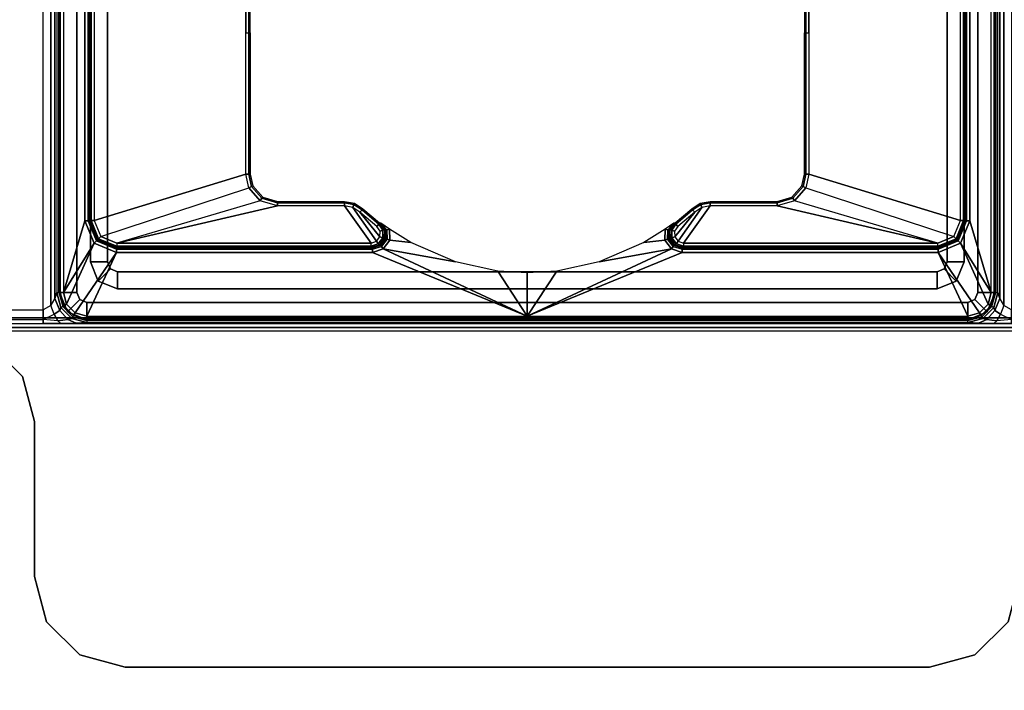
# Model space of a CAD drawing. Units: inches. Extents: x -15 to 147, y -6 to 126.
# Drawn here: x 14 to 18, y 119 to 122 of the extents above; entities that cross this region are included whole.
import ezdxf

# ---------------------------------------------------------------- set-up
doc = ezdxf.new("R2010")
doc.units = ezdxf.units.IN
doc.header["$MEASUREMENT"] = 0
for name, color, linetype in [('TABLE-LEGLOWER', 6, 'Continuous'), ('TABLE-LEGUPPER', 6, 'Continuous'), ('TABLE-TOP', 6, 'Continuous')]:
    doc.layers.add(name, color=color, linetype=linetype)

# ---------------------------------------------------------------- blocks, each defined once
blk = doc.blocks.new('UDV6GTS_3060L08E1_4T')
at = {"layer": 'TABLE-LEGLOWER'}
for points in [[(54.7683, -28.1807, 0.38), (54.7683, -1.0587, 0.38), (54.7849, -1.0587, 0.3369), (54.7849, -28.1807, 0.3369)], [(54.7683, -1.0587, 0.38), (54.8019, -12.5132, 1.3416), (54.8019, -16.7262, 1.3416), (54.7683, -28.1807, 0.38)], [(54.8019, -12.5132, 1.3416), (54.7992, -1.0895, 1.263), (54.7683, -1.0587, 0.38)], [(54.7849, -28.1807, 0.3369), (54.7849, -1.0587, 0.3369), (54.8273, -1.0587, 0.3189), (54.8273, -28.1807, 0.3189)], [(54.8273, -1.0587, 0.3189), (57.3058, -1.0587, 0.3189), (57.3058, -28.1807, 0.3189), (54.8273, -28.1807, 0.3189)], [(54.7992, -1.0895, 1.263), (54.8019, -12.5132, 1.3416), (54.8202, -12.5128, 1.3826), (54.8174, -1.0892, 1.304)], [(54.8174, -1.0892, 1.304), (54.8202, -12.5128, 1.3826), (54.8619, -12.5127, 1.3995), (54.8591, -1.089, 1.3209)], [(57.274, -1.089, 1.3209), (54.8591, -1.089, 1.3209), (54.8619, -12.5127, 1.3995), (57.2713, -12.5127, 1.3995)], [(54.8139, -12.577, 1.3845), (54.8202, -12.5128, 1.3826), (54.8019, -12.5132, 1.3416), (54.8021, -12.5897, 1.3481)], [(54.8019, -12.5132, 1.3416), (54.8019, -16.7262, 1.3416), (54.8021, -16.6497, 1.3481), (54.8021, -12.5897, 1.3481)], [(54.8202, -12.5128, 1.3826), (54.8428, -12.5608, 1.4074), (54.8139, -12.577, 1.3845), (54.8202, -12.5128, 1.3826)], [(54.8801, -12.5458, 1.4098), (54.8619, -12.5127, 1.3995), (54.8202, -12.5128, 1.3826), (54.8428, -12.5608, 1.4074)], [(54.8801, -12.5458, 1.4098), (54.9107, -12.5639, 1.4292), (54.8593, -12.5852, 1.4366), (54.8428, -12.5608, 1.4074)], [(54.8619, -12.5127, 1.3995), (57.2713, -12.5127, 1.3995), (57.253, -12.5458, 1.4098), (54.8801, -12.5458, 1.4098)], [(54.8801, -12.5458, 1.4098), (57.253, -12.5458, 1.4098), (57.2225, -12.5639, 1.4292), (54.9107, -12.5639, 1.4292)], [(54.8139, -12.577, 1.3845), (54.8193, -12.6198, 1.4178), (54.8032, -12.6567, 1.3787), (54.8021, -12.5897, 1.3481)], [(54.8021, -16.6497, 1.3481), (54.8021, -12.5897, 1.3481), (54.8032, -12.6567, 1.3787), (54.8032, -16.5827, 1.3787)], [(54.8428, -12.5608, 1.4074), (54.8593, -12.5852, 1.4366), (54.8193, -12.6198, 1.4178), (54.8139, -12.577, 1.3845)], [(54.8593, -12.5852, 1.4366), (54.8713, -12.5896, 1.4574), (54.8235, -12.6374, 1.4574), (54.8193, -12.6198, 1.4178)], [(54.8713, -12.5896, 1.4574), (54.8759, -12.5976, 1.7212), (54.8314, -12.642, 1.7212), (54.8235, -12.6374, 1.4574)], [(54.8759, -12.5976, 1.7212), (54.8314, -12.642, 1.7212), (54.8366, -12.645, 1.7346), (54.8789, -12.6028, 1.7346)], [(54.9366, -12.6591, 1.8189), (54.9366, -12.5843, 1.8189), (54.8531, -12.6189, 1.8189), (54.906, -12.6718, 1.8189)], [(54.9366, -12.5843, 1.8189), (54.9366, -12.5843, 25.8228), (54.8531, -12.6189, 25.8228), (54.8531, -12.6189, 1.8189)], [(54.9366, -12.6591, 25.8228), (54.9366, -12.5843, 25.8228), (54.8531, -12.6189, 25.8228), (54.906, -12.6718, 25.8228)], [(54.9107, -12.5639, 1.4292), (54.9367, -12.5721, 1.4574), (54.8713, -12.5896, 1.4574), (54.8593, -12.5852, 1.4366)], [(54.9367, -12.5721, 1.4574), (54.9367, -12.5813, 1.7212), (54.8759, -12.5976, 1.7212), (54.8713, -12.5896, 1.4574)], [(54.9367, -12.5813, 1.7212), (54.8759, -12.5976, 1.7212), (54.8789, -12.6028, 1.7346), (54.9367, -12.5873, 1.7346)], [(54.9367, -12.5873, 1.7346), (54.8789, -12.6028, 1.7346), (54.8858, -12.6146, 1.7402), (54.9367, -12.601, 1.7402)], [(54.9107, -12.5639, 1.4292), (57.2225, -12.5639, 1.4292), (57.1965, -12.5721, 1.4574), (54.9367, -12.5721, 1.4574)], [(57.1965, -12.6591, 25.8228), (57.1965, -12.5843, 25.8228), (54.9366, -12.5843, 25.8228), (54.9366, -12.6591, 25.8228)], [(57.1965, -12.6591, 1.8189), (57.1965, -12.5843, 1.8189), (54.9366, -12.5843, 1.8189), (54.9366, -12.6591, 1.8189)], [(57.1965, -12.5843, 1.8189), (54.9366, -12.5843, 1.8189), (54.9366, -12.5843, 25.8228), (57.1965, -12.5843, 25.8228)], [(57.1965, -12.5813, 1.7212), (57.1965, -12.5721, 1.4574), (54.9367, -12.5721, 1.4574), (54.9367, -12.5813, 1.7212)], [(54.9367, -12.5813, 1.7212), (57.1965, -12.5813, 1.7212), (57.1965, -12.5873, 1.7346), (54.9367, -12.5873, 1.7346)], [(54.9367, -12.5873, 1.7346), (57.1965, -12.5873, 1.7346), (57.1965, -12.601, 1.7402), (54.9367, -12.601, 1.7402)], [(54.8193, -12.6198, 1.4178), (54.8235, -12.6374, 1.4574), (54.8059, -12.7028, 1.4574), (54.8032, -12.6567, 1.3787)], [(54.8235, -12.6374, 1.4574), (54.8314, -12.642, 1.7212), (54.8152, -12.7028, 1.7212), (54.8059, -12.7028, 1.4574)], [(54.906, -12.6718, 1.8189), (54.8531, -12.6189, 1.8189), (54.8185, -12.7024, 1.8189), (54.8933, -12.7024, 1.8189)], [(54.8531, -12.6189, 1.8189), (54.8531, -12.6189, 25.8228), (54.8185, -12.7024, 25.8228), (54.8185, -12.7024, 1.8189)], [(54.906, -12.6718, 25.8228), (54.8531, -12.6189, 25.8228), (54.8185, -12.7024, 25.8228), (54.8933, -12.7024, 25.8228)], [(54.8789, -12.6028, 1.7346), (54.8366, -12.645, 1.7346), (54.8485, -12.6519, 1.7402), (54.8858, -12.6146, 1.7402)], [(54.8858, -12.6146, 1.7402), (54.8485, -12.6519, 1.7402), (55.1114, -12.8319, 1.7402), (55.1518, -12.7345, 1.7402)], [(54.9367, -12.601, 1.7402), (54.9367, -12.601, 1.7402), (54.8858, -12.6146, 1.7402), (55.1518, -12.7345, 1.7402)], [(55.2492, -12.6942, 1.7402), (55.2492, -12.6942, 1.7402), (54.9367, -12.601, 1.7402), (55.1518, -12.7345, 1.7402)], [(56.8839, -12.6942, 1.7402), (57.1965, -12.601, 1.7402), (54.9367, -12.601, 1.7402), (55.2492, -12.6942, 1.7402)], [(54.8032, -12.6567, 1.3787), (54.8032, -16.5827, 1.3787), (54.8059, -16.5366, 1.4574), (54.8059, -12.7028, 1.4574)], [(54.8314, -12.642, 1.7212), (54.8152, -12.7028, 1.7212), (54.8212, -12.7028, 1.7346), (54.8366, -12.645, 1.7346)], [(54.8366, -12.645, 1.7346), (54.8212, -12.7028, 1.7346), (54.8348, -12.7028, 1.7402), (54.8485, -12.6519, 1.7402)], [(54.8348, -12.7028, 1.7402), (54.8348, -12.7028, 1.7402), (55.1114, -12.8319, 1.7402), (54.8485, -12.6519, 1.7402)], [(54.906, -12.6718, 25.8228), (54.906, -12.6718, 1.8189), (54.8933, -12.7024, 1.8189), (54.8933, -12.7024, 25.8228)], [(54.9366, -12.6591, 25.8228), (54.9366, -12.6591, 1.8189), (54.906, -12.6718, 1.8189), (54.906, -12.6718, 25.8228)], [(54.9366, -12.6591, 25.8228), (54.9366, -12.6591, 1.8189), (57.1965, -12.6591, 1.8189), (57.1965, -12.6591, 25.8228)], [(54.8152, -12.7028, 1.7212), (54.8059, -12.7028, 1.4574), (54.8059, -16.5366, 1.4574), (54.8152, -16.5366, 1.7212)], [(54.8152, -16.5366, 1.7212), (54.8152, -12.7028, 1.7212), (54.8212, -12.7028, 1.7346), (54.8212, -16.5366, 1.7346)], [(54.8933, -12.7024, 25.8228), (54.8185, -12.7024, 25.8228), (54.8185, -16.537, 25.8228), (54.8933, -16.537, 25.8228)], [(54.8185, -16.537, 25.8228), (54.8185, -12.7024, 25.8228), (54.8185, -12.7024, 1.8189), (54.8185, -16.537, 1.8189)], [(54.8933, -12.7024, 1.8189), (54.8185, -12.7024, 1.8189), (54.8185, -16.537, 1.8189), (54.8933, -16.537, 1.8189)], [(54.8212, -16.5366, 1.7346), (54.8212, -12.7028, 1.7346), (54.8348, -12.7028, 1.7402), (54.8348, -16.5366, 1.7402)], [(55.1114, -12.8319, 1.7402), (54.8348, -12.7028, 1.7402), (54.8348, -14.6197, 1.7402), (55.1114, -13.9463, 1.7402)], [(54.8933, -12.7024, 25.8228), (54.8933, -12.7024, 1.8189), (54.8933, -16.537, 1.8189), (54.8933, -16.537, 25.8228)], [(55.2492, -12.6942, 1.7402), (55.1518, -12.7345, 1.7402), (55.1615, -12.7442, 1.7457), (55.2492, -12.708, 1.7458)], [(55.2492, -12.708, 1.7458), (55.1615, -12.7442, 1.7457), (55.1657, -12.7484, 1.7594), (55.2492, -12.7139, 1.7595)], [(55.2506, -12.7152, 1.8389), (55.2492, -12.7139, 1.7595), (55.1657, -12.7484, 1.7594), (55.1671, -12.7498, 1.8391)], [(55.1671, -12.7498, 1.8391), (55.2506, -12.7152, 1.8389), (55.2506, -12.7211, 1.8526), (55.1713, -12.754, 1.8527)], [(55.1713, -12.754, 1.8527), (55.2506, -12.7211, 1.8526), (55.2506, -12.7349, 1.8583), (55.181, -12.7637, 1.8583)], [(56.8839, -12.6942, 1.7402), (55.2492, -12.6942, 1.7402), (55.2492, -12.708, 1.7458), (56.8839, -12.708, 1.7458)], [(56.8839, -12.708, 1.7458), (55.2492, -12.708, 1.7458), (55.2492, -12.7139, 1.7595), (56.8839, -12.7139, 1.7595)], [(56.8825, -12.7152, 1.8389), (56.8839, -12.7139, 1.7595), (55.2492, -12.7139, 1.7595), (55.2506, -12.7152, 1.8389)], [(55.2506, -12.7152, 1.8389), (56.8825, -12.7152, 1.8389), (56.8825, -12.7211, 1.8526), (55.2506, -12.7211, 1.8526)], [(55.2506, -12.7211, 1.8526), (56.8825, -12.7211, 1.8526), (56.8825, -12.7349, 1.8583), (55.2506, -12.7349, 1.8583)], [(55.1518, -12.7345, 1.7402), (55.1114, -12.8319, 1.7402), (55.1252, -12.8319, 1.7458), (55.1615, -12.7442, 1.7457)], [(55.1615, -12.7442, 1.7457), (55.1252, -12.8319, 1.7458), (55.1311, -12.8319, 1.7595), (55.1657, -12.7484, 1.7594)], [(55.1671, -12.7498, 1.8391), (55.1657, -12.7484, 1.7594), (55.1311, -12.8319, 1.7595), (55.1325, -12.8333, 1.8389)], [(55.1325, -12.8333, 1.8389), (55.1671, -12.7498, 1.8391), (55.1713, -12.754, 1.8527), (55.1384, -12.8333, 1.8526)], [(55.1384, -12.8333, 1.8526), (55.1713, -12.754, 1.8527), (55.181, -12.7637, 1.8583), (55.1522, -12.8333, 1.8583)], [(55.3359, -13.4573, 1.8583), (55.1522, -12.8333, 1.8583), (55.181, -12.7637, 1.8583), (55.3927, -13.4077, 1.8583)], [(55.181, -12.7637, 1.8583), (55.3927, -13.4077, 1.8583), (55.4515, -13.3945, 1.8583), (55.2506, -12.7349, 1.8583)], [(55.2506, -12.7349, 1.8583), (55.4515, -13.3945, 1.8583), (56.6817, -13.3945, 1.8583), (56.8825, -12.7349, 1.8583)], [(55.1114, -12.8319, 1.7402), (55.1114, -13.9463, 1.7402), (55.1252, -13.9463, 1.7458), (55.1252, -12.8319, 1.7458)], [(55.1252, -12.8319, 1.7458), (55.1252, -13.9463, 1.7458), (55.1314, -13.9462, 1.7595), (55.1311, -12.8319, 1.7595)], [(55.1325, -12.8333, 1.8389), (55.1311, -12.8319, 1.7595), (55.1314, -13.9462, 1.7595), (55.1325, -13.9399, 1.8389)], [(55.1325, -12.8333, 1.8389), (55.1325, -13.9399, 1.8389), (55.1384, -13.9399, 1.8526), (55.1384, -12.8333, 1.8526)], [(55.1384, -12.8333, 1.8526), (55.1384, -13.9399, 1.8526), (55.1522, -13.9399, 1.8583), (55.1522, -12.8333, 1.8583)], [(55.3138, -13.5322, 1.8583), (55.3138, -13.5322, 1.8583), (55.3359, -13.4573, 1.8583), (55.1522, -12.8333, 1.8583)], [(55.1522, -13.9399, 1.8583), (55.3138, -13.8238, 1.8583), (55.3138, -13.5322, 1.8583), (55.1522, -12.8333, 1.8583)], [(55.3985, -13.4199, 1.8528), (55.3473, -13.4646, 1.8528), (55.3359, -13.4573, 1.8583), (55.3927, -13.4077, 1.8583)], [(55.4515, -13.4081, 1.8527), (55.3985, -13.4199, 1.8528), (55.3927, -13.4077, 1.8583), (55.4515, -13.3945, 1.8583)], [(55.4515, -13.4141, 1.8393), (55.4011, -13.4254, 1.8395), (55.3985, -13.4199, 1.8528), (55.4515, -13.4081, 1.8527)], [(56.0666, -13.4081, 1.8527), (55.4515, -13.4081, 1.8527), (55.4515, -13.3945, 1.8583), (56.0666, -13.3945, 1.8583)], [(56.0666, -13.4141, 1.8393), (55.4515, -13.4141, 1.8393), (55.4515, -13.4081, 1.8527), (56.0666, -13.4081, 1.8527)], [(56.0666, -13.4081, 1.8527), (56.6817, -13.4081, 1.8527), (56.6817, -13.3945, 1.8583), (56.0666, -13.3945, 1.8583)], [(56.0666, -13.4141, 1.8393), (56.6817, -13.4141, 1.8393), (56.6817, -13.4081, 1.8527), (56.0666, -13.4081, 1.8527)], [(55.4011, -13.4254, 1.8395), (55.3524, -13.4679, 1.8395), (55.3473, -13.4646, 1.8528), (55.3985, -13.4199, 1.8528)], [(55.3473, -13.4646, 1.8528), (55.3274, -13.5322, 1.8527), (55.3138, -13.5322, 1.8583), (55.3359, -13.4573, 1.8583)], [(55.3524, -13.4679, 1.8395), (55.3334, -13.5322, 1.8393), (55.3274, -13.5322, 1.8527), (55.3473, -13.4646, 1.8528)], [(55.3274, -13.5322, 1.8527), (55.3274, -13.8238, 1.8527), (55.3138, -13.8238, 1.8583), (55.3138, -13.5322, 1.8583)], [(55.3334, -13.5322, 1.8393), (55.3334, -13.8238, 1.8393), (55.3274, -13.8238, 1.8527), (55.3274, -13.5322, 1.8527)], [(55.1597, -13.9634, 1.8583), (55.3069, -13.8599, 1.8583), (55.3138, -13.8238, 1.8583), (55.1522, -13.9399, 1.8583)], [(55.3274, -13.8238, 1.8527), (55.3196, -13.8649, 1.8528), (55.3069, -13.8599, 1.8583), (55.3138, -13.8238, 1.8583)], [(55.3334, -13.8238, 1.8393), (55.3252, -13.8671, 1.8393), (55.3196, -13.8649, 1.8528), (55.3274, -13.8238, 1.8527)], [(55.1597, -13.9634, 1.8583), (55.1794, -13.9781, 1.8583), (55.2872, -13.8909, 1.8583), (55.3069, -13.8599, 1.8583)], [(55.3196, -13.8649, 1.8528), (55.2972, -13.9003, 1.8527), (55.2872, -13.8909, 1.8583), (55.3069, -13.8599, 1.8583)], [(55.3252, -13.8671, 1.8393), (55.3016, -13.9044, 1.8393), (55.2972, -13.9003, 1.8527), (55.3196, -13.8649, 1.8528)], [(55.204, -13.9786, 1.8583), (55.2243, -13.9647, 1.8583), (55.2872, -13.8909, 1.8583), (55.1794, -13.9781, 1.8583)], [(55.2972, -13.9003, 1.8527), (55.2351, -13.9731, 1.8527), (55.2243, -13.9647, 1.8583), (55.2872, -13.8909, 1.8583)], [(55.3016, -13.9044, 1.8393), (55.2398, -13.9768, 1.8393), (55.2351, -13.9731, 1.8527), (55.2972, -13.9003, 1.8527)], [(55.1114, -13.9463, 1.7402), (55.1114, -13.9463, 1.7402), (54.8348, -14.6197, 1.7402), (55.1264, -13.9929, 1.7402)], [(55.1114, -13.9463, 1.7402), (55.1264, -13.9929, 1.7402), (55.1374, -13.985, 1.7455), (55.1252, -13.9463, 1.7458)], [(55.1252, -13.9463, 1.7458), (55.1374, -13.985, 1.7455), (55.1432, -13.9808, 1.7586), (55.1314, -13.9462, 1.7595)], [(55.1325, -13.9399, 1.8389), (55.1314, -13.9462, 1.7595), (55.1432, -13.9808, 1.7586), (55.1437, -13.9748, 1.8398)], [(55.1437, -13.9748, 1.8398), (55.1325, -13.9399, 1.8389), (55.1384, -13.9399, 1.8526), (55.1487, -13.9712, 1.8529)], [(55.1487, -13.9712, 1.8529), (55.1384, -13.9399, 1.8526), (55.1522, -13.9399, 1.8583), (55.1597, -13.9634, 1.8583)], [(55.175, -13.9908, 1.853), (55.1487, -13.9712, 1.8529), (55.1597, -13.9634, 1.8583), (55.1794, -13.9781, 1.8583)], [(55.2351, -13.9731, 1.8527), (55.2078, -13.9915, 1.853), (55.204, -13.9786, 1.8583), (55.2243, -13.9647, 1.8583)], [(54.8348, -14.6197, 1.7402), (55.0306, -14.4915, 1.7402), (55.0705, -14.3075, 1.7402), (55.1264, -13.9929, 1.7402)], [(55.1264, -13.9929, 1.7402), (55.0705, -14.3075, 1.7402), (55.1541, -14.1127, 1.7402), (55.1654, -14.0218, 1.7402)], [(55.1264, -13.9929, 1.7402), (55.1654, -14.0218, 1.7402), (55.1697, -14.0092, 1.7454), (55.1374, -13.985, 1.7455)], [(55.1374, -13.985, 1.7455), (55.1697, -14.0092, 1.7454), (55.1717, -14.0032, 1.7582), (55.1432, -13.9808, 1.7586)], [(55.1437, -13.9748, 1.8398), (55.1432, -13.9808, 1.7586), (55.1717, -14.0033, 1.7582), (55.173, -13.9967, 1.8402)], [(55.173, -13.9967, 1.8402), (55.1437, -13.9748, 1.8398), (55.1487, -13.9712, 1.8529), (55.175, -13.9908, 1.853)], [(55.1654, -14.0218, 1.7402), (55.2127, -14.0192, 1.7405), (55.2096, -14.0086, 1.7468), (55.1697, -14.0092, 1.7454)], [(55.1697, -14.0092, 1.7454), (55.2096, -14.0086, 1.7468), (55.208, -14.0029, 1.7584), (55.1717, -14.0032, 1.7582)], [(55.173, -13.9967, 1.8402), (55.1717, -14.0033, 1.7582), (55.208, -14.0029, 1.7584), (55.2096, -13.9974, 1.84)], [(55.2096, -13.9974, 1.84), (55.173, -13.9967, 1.8402), (55.175, -13.9908, 1.853), (55.2078, -13.9915, 1.853)], [(55.2078, -13.9915, 1.853), (55.175, -13.9908, 1.853), (55.1794, -13.9781, 1.8583), (55.204, -13.9786, 1.8583)], [(55.2398, -13.9768, 1.8393), (55.2096, -13.9974, 1.84), (55.2078, -13.9915, 1.853), (55.2351, -13.9731, 1.8527)], [(55.2096, -13.9974, 1.84), (55.208, -14.0029, 1.7584), (55.2384, -13.9827, 1.7591), (55.2398, -13.9768, 1.8393)], [(55.208, -14.0029, 1.7584), (55.208, -14.0029, 1.7584), (55.2096, -14.0086, 1.7468), (55.2384, -13.9827, 1.7591)], [(55.2127, -14.0192, 1.7405), (55.2127, -14.0192, 1.7405), (55.2384, -13.9827, 1.7591), (55.2096, -14.0086, 1.7468)], [(55.1654, -14.0218, 1.7402), (55.1654, -14.0218, 1.7402), (55.1541, -14.1127, 1.7402), (55.2127, -14.0192, 1.7405)], [(54.8348, -14.6197, 1.7402), (54.8348, -14.6197, 1.7402), (55.0227, -14.6197, 1.7402), (55.0306, -14.4915, 1.7402)], [(55.1114, -15.2931, 1.7402), (54.8348, -14.6197, 1.7402), (54.8348, -16.5366, 1.7402), (55.1114, -16.4075, 1.7402)], [(55.1264, -15.2465, 1.7402), (55.0705, -14.9319, 1.7402), (55.0306, -14.7479, 1.7402), (54.8348, -14.6197, 1.7402)], [(55.1264, -15.2465, 1.7402), (54.8348, -14.6197, 1.7402), (55.1114, -15.2931, 1.7402)], [(55.0306, -14.7479, 1.7402), (55.0227, -14.6197, 1.7402), (54.8348, -14.6197, 1.7402)], [(55.1654, -15.2176, 1.7402), (55.1541, -15.1267, 1.7402), (55.0705, -14.9319, 1.7402), (55.1264, -15.2465, 1.7402)], [(55.2127, -15.2202, 1.7405), (55.1541, -15.1267, 1.7402), (55.1654, -15.2176, 1.7402)], [(55.1252, -15.2931, 1.7458), (55.1374, -15.2544, 1.7455), (55.1264, -15.2465, 1.7402), (55.1114, -15.2931, 1.7402)], [(55.1314, -15.2932, 1.7595), (55.1432, -15.2586, 1.7586), (55.1374, -15.2544, 1.7455), (55.1252, -15.2931, 1.7458)], [(55.1374, -15.2544, 1.7455), (55.1697, -15.2302, 1.7454), (55.1654, -15.2176, 1.7402), (55.1264, -15.2465, 1.7402)], [(55.1432, -15.2586, 1.7586), (55.1717, -15.2362, 1.7582), (55.1697, -15.2302, 1.7454), (55.1374, -15.2544, 1.7455)], [(55.173, -15.2427, 1.8402), (55.1717, -15.2361, 1.7582), (55.1432, -15.2586, 1.7586), (55.1437, -15.2646, 1.8398)], [(55.175, -15.2486, 1.853), (55.1487, -15.2682, 1.8529), (55.1437, -15.2646, 1.8398), (55.173, -15.2427, 1.8402)], [(55.1794, -15.2613, 1.8583), (55.1597, -15.276, 1.8583), (55.1487, -15.2682, 1.8529), (55.175, -15.2486, 1.853)], [(55.1697, -15.2302, 1.7454), (55.2096, -15.2308, 1.7468), (55.2127, -15.2202, 1.7405), (55.1654, -15.2176, 1.7402)], [(55.1717, -15.2362, 1.7582), (55.208, -15.2365, 1.7584), (55.2096, -15.2308, 1.7468), (55.1697, -15.2302, 1.7454)], [(55.2096, -15.242, 1.84), (55.208, -15.2365, 1.7584), (55.1717, -15.2361, 1.7582), (55.173, -15.2427, 1.8402)], [(55.2078, -15.2479, 1.853), (55.175, -15.2486, 1.853), (55.173, -15.2427, 1.8402), (55.2096, -15.242, 1.84)], [(55.204, -15.2608, 1.8583), (55.1794, -15.2613, 1.8583), (55.175, -15.2486, 1.853), (55.2078, -15.2479, 1.853)], [(55.2243, -15.2747, 1.8583), (55.204, -15.2608, 1.8583), (55.2078, -15.2479, 1.853), (55.2351, -15.2663, 1.8527)], [(55.2351, -15.2663, 1.8527), (55.2078, -15.2479, 1.853), (55.2096, -15.242, 1.84), (55.2398, -15.2626, 1.8393)], [(55.2384, -15.2567, 1.7591), (55.2096, -15.2308, 1.7468), (55.208, -15.2365, 1.7584)], [(55.2398, -15.2626, 1.8393), (55.2384, -15.2567, 1.7591), (55.208, -15.2365, 1.7584), (55.2096, -15.242, 1.84)], [(55.2096, -15.2308, 1.7468), (55.2384, -15.2567, 1.7591), (55.2127, -15.2202, 1.7405)], [(55.1252, -16.4075, 1.7458), (55.1252, -15.2931, 1.7458), (55.1114, -15.2931, 1.7402), (55.1114, -16.4075, 1.7402)], [(55.1311, -16.4075, 1.7595), (55.1314, -15.2932, 1.7595), (55.1252, -15.2931, 1.7458), (55.1252, -16.4075, 1.7458)], [(55.1325, -15.2995, 1.8389), (55.1314, -15.2932, 1.7595), (55.1311, -16.4075, 1.7595), (55.1325, -16.4061, 1.8389)], [(55.1437, -15.2646, 1.8398), (55.1432, -15.2586, 1.7586), (55.1314, -15.2932, 1.7595), (55.1325, -15.2995, 1.8389)], [(55.1487, -15.2682, 1.8529), (55.1384, -15.2995, 1.8526), (55.1325, -15.2995, 1.8389), (55.1437, -15.2646, 1.8398)], [(55.1597, -15.276, 1.8583), (55.1522, -15.2995, 1.8583), (55.1384, -15.2995, 1.8526), (55.1487, -15.2682, 1.8529)], [(55.1522, -15.2995, 1.8583), (55.3138, -15.4156, 1.8583), (55.3069, -15.3795, 1.8583), (55.1597, -15.276, 1.8583)], [(55.3069, -15.3795, 1.8583), (55.2872, -15.3485, 1.8583), (55.1794, -15.2613, 1.8583), (55.1597, -15.276, 1.8583)], [(55.1794, -15.2613, 1.8583), (55.2872, -15.3485, 1.8583), (55.2243, -15.2747, 1.8583), (55.204, -15.2608, 1.8583)], [(55.2872, -15.3485, 1.8583), (55.2243, -15.2747, 1.8583), (55.2351, -15.2663, 1.8527), (55.2972, -15.3391, 1.8527)], [(55.2972, -15.3391, 1.8527), (55.2351, -15.2663, 1.8527), (55.2398, -15.2626, 1.8393), (55.3016, -15.335, 1.8393)], [(55.1384, -16.4061, 1.8526), (55.1384, -15.2995, 1.8526), (55.1325, -15.2995, 1.8389), (55.1325, -16.4061, 1.8389)], [(55.1522, -16.4061, 1.8583), (55.1522, -15.2995, 1.8583), (55.1384, -15.2995, 1.8526), (55.1384, -16.4061, 1.8526)], [(55.1522, -16.4061, 1.8583), (55.3138, -15.7072, 1.8583), (55.3138, -15.4156, 1.8583), (55.1522, -15.2995, 1.8583)], [(55.3069, -15.3795, 1.8583), (55.2872, -15.3485, 1.8583), (55.2972, -15.3391, 1.8527), (55.3196, -15.3745, 1.8528)], [(55.3196, -15.3745, 1.8528), (55.2972, -15.3391, 1.8527), (55.3016, -15.335, 1.8393), (55.3252, -15.3723, 1.8393)], [(55.3138, -15.4156, 1.8583), (55.3069, -15.3795, 1.8583), (55.3196, -15.3745, 1.8528), (55.3274, -15.4156, 1.8527)], [(55.3274, -15.4156, 1.8527), (55.3196, -15.3745, 1.8528), (55.3252, -15.3723, 1.8393), (55.3334, -15.4156, 1.8393)], [(55.3138, -15.7072, 1.8583), (55.3138, -15.4156, 1.8583), (55.3274, -15.4156, 1.8527), (55.3274, -15.7072, 1.8527)], [(55.3274, -15.7072, 1.8527), (55.3274, -15.4156, 1.8527), (55.3334, -15.4156, 1.8393), (55.3334, -15.7072, 1.8393)], [(55.1522, -16.4061, 1.8583), (55.3359, -15.7821, 1.8583), (55.3138, -15.7072, 1.8583)], [(55.3359, -15.7821, 1.8583), (55.3138, -15.7072, 1.8583), (55.3274, -15.7072, 1.8527), (55.3473, -15.7748, 1.8528)], [(55.3473, -15.7748, 1.8528), (55.3274, -15.7072, 1.8527), (55.3334, -15.7072, 1.8393), (55.3524, -15.7715, 1.8395)], [(55.3927, -15.8317, 1.8583), (55.181, -16.4757, 1.8583), (55.1522, -16.4061, 1.8583), (55.3359, -15.7821, 1.8583)], [(55.3927, -15.8317, 1.8583), (55.3359, -15.7821, 1.8583), (55.3473, -15.7748, 1.8528), (55.3985, -15.8195, 1.8528)], [(55.3985, -15.8195, 1.8528), (55.3473, -15.7748, 1.8528), (55.3524, -15.7715, 1.8395), (55.4011, -15.814, 1.8395)], [(55.2506, -16.5045, 1.8583), (55.4515, -15.8449, 1.8583), (55.3927, -15.8317, 1.8583), (55.181, -16.4757, 1.8583)], [(56.8825, -16.5045, 1.8583), (56.6817, -15.8449, 1.8583), (55.4515, -15.8449, 1.8583), (55.2506, -16.5045, 1.8583)], [(55.4515, -15.8449, 1.8583), (55.3927, -15.8317, 1.8583), (55.3985, -15.8195, 1.8528), (55.4515, -15.8313, 1.8527)], [(55.4515, -15.8313, 1.8527), (55.3985, -15.8195, 1.8528), (55.4011, -15.814, 1.8395), (55.4515, -15.8253, 1.8393)], [(56.0666, -15.8313, 1.8527), (55.4515, -15.8313, 1.8527), (55.4515, -15.8253, 1.8393), (56.0666, -15.8253, 1.8393)], [(56.0666, -15.8449, 1.8583), (55.4515, -15.8449, 1.8583), (55.4515, -15.8313, 1.8527), (56.0666, -15.8313, 1.8527)], [(56.0666, -15.8313, 1.8527), (56.6817, -15.8313, 1.8527), (56.6817, -15.8253, 1.8393), (56.0666, -15.8253, 1.8393)], [(56.0666, -15.8449, 1.8583), (56.6817, -15.8449, 1.8583), (56.6817, -15.8313, 1.8527), (56.0666, -15.8313, 1.8527)], [(54.8485, -16.5875, 1.7402), (55.1114, -16.4075, 1.7402), (54.8348, -16.5366, 1.7402)], [(55.1518, -16.5049, 1.7402), (55.1114, -16.4075, 1.7402), (54.8485, -16.5875, 1.7402), (54.8858, -16.6248, 1.7402)], [(55.1615, -16.4952, 1.7457), (55.1252, -16.4075, 1.7458), (55.1114, -16.4075, 1.7402), (55.1518, -16.5049, 1.7402)], [(55.1657, -16.491, 1.7594), (55.1311, -16.4075, 1.7595), (55.1252, -16.4075, 1.7458), (55.1615, -16.4952, 1.7457)], [(55.1325, -16.4061, 1.8389), (55.1311, -16.4075, 1.7595), (55.1657, -16.491, 1.7594), (55.1671, -16.4896, 1.8391)], [(55.1384, -16.4061, 1.8526), (55.1713, -16.4854, 1.8527), (55.1671, -16.4896, 1.8391), (55.1325, -16.4061, 1.8389)], [(55.1522, -16.4061, 1.8583), (55.181, -16.4757, 1.8583), (55.1713, -16.4854, 1.8527), (55.1384, -16.4061, 1.8526)], [(55.2492, -16.5314, 1.7458), (55.1615, -16.4952, 1.7457), (55.1518, -16.5049, 1.7402), (55.2492, -16.5452, 1.7402)], [(55.2492, -16.5255, 1.7595), (55.1657, -16.491, 1.7594), (55.1615, -16.4952, 1.7457), (55.2492, -16.5314, 1.7458)], [(55.1671, -16.4896, 1.8391), (55.1657, -16.491, 1.7594), (55.2492, -16.5255, 1.7595), (55.2506, -16.5242, 1.8389)], [(55.1713, -16.4854, 1.8527), (55.2506, -16.5183, 1.8526), (55.2506, -16.5242, 1.8389), (55.1671, -16.4896, 1.8391)], [(55.181, -16.4757, 1.8583), (55.2506, -16.5045, 1.8583), (55.2506, -16.5183, 1.8526), (55.1713, -16.4854, 1.8527)], [(54.8032, -16.5827, 1.3787), (54.8059, -16.5366, 1.4574), (54.8235, -16.602, 1.4574), (54.8193, -16.6196, 1.4178)], [(54.8059, -16.5366, 1.4574), (54.8152, -16.5366, 1.7212), (54.8314, -16.5974, 1.7212), (54.8235, -16.602, 1.4574)], [(54.8366, -16.5944, 1.7346), (54.8212, -16.5366, 1.7346), (54.8152, -16.5366, 1.7212), (54.8314, -16.5974, 1.7212)], [(54.8933, -16.537, 1.8189), (54.8185, -16.537, 1.8189), (54.8531, -16.6205, 1.8189), (54.906, -16.5676, 1.8189)], [(54.8185, -16.537, 1.8189), (54.8185, -16.537, 25.8228), (54.8531, -16.6205, 25.8228), (54.8531, -16.6205, 1.8189)], [(54.8185, -16.537, 25.8228), (54.8933, -16.537, 25.8228), (54.906, -16.5676, 25.8228), (54.8531, -16.6205, 25.8228)], [(54.8485, -16.5875, 1.7402), (54.8348, -16.5366, 1.7402), (54.8212, -16.5366, 1.7346), (54.8366, -16.5944, 1.7346)], [(55.1518, -16.5049, 1.7402), (54.8858, -16.6248, 1.7402), (54.9367, -16.6384, 1.7402)], [(54.8933, -16.537, 25.8228), (54.8933, -16.537, 1.8189), (54.906, -16.5676, 1.8189), (54.906, -16.5676, 25.8228)], [(55.1518, -16.5049, 1.7402), (54.9367, -16.6384, 1.7402), (55.2492, -16.5452, 1.7402)], [(55.2506, -16.5242, 1.8389), (55.2492, -16.5255, 1.7595), (56.8839, -16.5255, 1.7595), (56.8825, -16.5242, 1.8389)], [(56.8839, -16.5255, 1.7595), (55.2492, -16.5255, 1.7595), (55.2492, -16.5314, 1.7458), (56.8839, -16.5314, 1.7458)], [(56.8839, -16.5314, 1.7458), (55.2492, -16.5314, 1.7458), (55.2492, -16.5452, 1.7402), (56.8839, -16.5452, 1.7402)], [(55.2506, -16.5045, 1.8583), (56.8825, -16.5045, 1.8583), (56.8825, -16.5183, 1.8526), (55.2506, -16.5183, 1.8526)], [(55.2506, -16.5183, 1.8526), (56.8825, -16.5183, 1.8526), (56.8825, -16.5242, 1.8389), (55.2506, -16.5242, 1.8389)], [(54.8021, -16.6497, 1.3481), (54.8032, -16.5827, 1.3787), (54.8193, -16.6196, 1.4178), (54.8139, -16.6624, 1.3845)], [(54.906, -16.5676, 1.8189), (54.8531, -16.6205, 1.8189), (54.9366, -16.6551, 1.8189), (54.9366, -16.5803, 1.8189)], [(54.8531, -16.6205, 25.8228), (54.906, -16.5676, 25.8228), (54.9366, -16.5803, 25.8228), (54.9366, -16.6551, 25.8228)], [(54.906, -16.5676, 25.8228), (54.906, -16.5676, 1.8189), (54.9366, -16.5803, 1.8189), (54.9366, -16.5803, 25.8228)], [(54.9366, -16.5803, 25.8228), (54.9366, -16.5803, 1.8189), (57.1965, -16.5803, 1.8189), (57.1965, -16.5803, 25.8228)], [(57.1965, -16.6551, 25.8228), (57.1965, -16.5803, 25.8228), (54.9366, -16.5803, 25.8228), (54.9366, -16.6551, 25.8228)], [(57.1965, -16.6551, 1.8189), (57.1965, -16.5803, 1.8189), (54.9366, -16.5803, 1.8189), (54.9366, -16.6551, 1.8189)], [(55.2492, -16.5452, 1.7402), (54.9367, -16.6384, 1.7402), (57.1965, -16.6384, 1.7402), (56.8839, -16.5452, 1.7402)], [(54.8139, -16.6624, 1.3845), (54.8193, -16.6196, 1.4178), (54.8593, -16.6542, 1.4366), (54.8428, -16.6786, 1.4074)], [(54.8193, -16.6196, 1.4178), (54.8235, -16.602, 1.4574), (54.8713, -16.6498, 1.4574), (54.8593, -16.6542, 1.4366)], [(54.8235, -16.602, 1.4574), (54.8314, -16.5974, 1.7212), (54.8759, -16.6418, 1.7212), (54.8713, -16.6498, 1.4574)], [(54.8789, -16.6366, 1.7346), (54.8366, -16.5944, 1.7346), (54.8314, -16.5974, 1.7212), (54.8759, -16.6418, 1.7212)], [(54.8858, -16.6248, 1.7402), (54.8485, -16.5875, 1.7402), (54.8366, -16.5944, 1.7346), (54.8789, -16.6366, 1.7346)], [(54.8531, -16.6205, 1.8189), (54.8531, -16.6205, 25.8228), (54.9366, -16.6551, 25.8228), (54.9366, -16.6551, 1.8189)], [(54.9367, -16.6384, 1.7402), (54.8858, -16.6248, 1.7402), (54.8789, -16.6366, 1.7346), (54.9367, -16.6521, 1.7346)], [(54.8021, -16.6497, 1.3481), (54.8019, -16.7262, 1.3416), (54.8202, -16.7266, 1.3826), (54.8139, -16.6624, 1.3845)], [(54.8202, -16.7266, 1.3826), (54.8139, -16.6624, 1.3845), (54.8428, -16.6786, 1.4074), (54.8202, -16.7266, 1.3826)], [(54.8428, -16.6786, 1.4074), (54.8593, -16.6542, 1.4366), (54.9107, -16.6755, 1.4292), (54.8801, -16.6936, 1.4098)], [(54.8593, -16.6542, 1.4366), (54.8713, -16.6498, 1.4574), (54.9367, -16.6673, 1.4574), (54.9107, -16.6755, 1.4292)], [(54.8713, -16.6498, 1.4574), (54.8759, -16.6418, 1.7212), (54.9367, -16.6581, 1.7212), (54.9367, -16.6673, 1.4574)], [(54.9367, -16.6521, 1.7346), (54.8789, -16.6366, 1.7346), (54.8759, -16.6418, 1.7212), (54.9367, -16.6581, 1.7212)], [(54.9367, -16.6673, 1.4574), (57.1965, -16.6673, 1.4574), (57.2225, -16.6755, 1.4292), (54.9107, -16.6755, 1.4292)], [(57.1965, -16.6551, 1.8189), (54.9366, -16.6551, 1.8189), (54.9366, -16.6551, 25.8228), (57.1965, -16.6551, 25.8228)], [(54.9367, -16.6384, 1.7402), (57.1965, -16.6384, 1.7402), (57.1965, -16.6521, 1.7346), (54.9367, -16.6521, 1.7346)], [(54.9367, -16.6521, 1.7346), (57.1965, -16.6521, 1.7346), (57.1965, -16.6581, 1.7212), (54.9367, -16.6581, 1.7212)], [(54.9367, -16.6581, 1.7212), (54.9367, -16.6673, 1.4574), (57.1965, -16.6673, 1.4574), (57.1965, -16.6581, 1.7212)], [(54.8428, -16.6786, 1.4074), (54.8202, -16.7266, 1.3826), (54.8619, -16.7267, 1.3995), (54.8801, -16.6936, 1.4098)], [(54.8801, -16.6936, 1.4098), (57.253, -16.6936, 1.4098), (57.2713, -16.7267, 1.3995), (54.8619, -16.7267, 1.3995)], [(54.9107, -16.6755, 1.4292), (57.2225, -16.6755, 1.4292), (57.253, -16.6936, 1.4098), (54.8801, -16.6936, 1.4098)]]:
    blk.add_3dface(points, dxfattribs=at)
at = {"layer": 'TABLE-LEGUPPER'}
for points in [[(54.7162, -12.2782, 26.2831), (54.7162, -12.2782, 26.0589), (54.5721, -12.4223, 26.0589), (54.5721, -12.4223, 26.2831)], [(54.5721, -12.4223, 26.2831), (54.5721, -12.4223, 26.0589), (54.3753, -12.4751, 26.0589), (54.3753, -12.4751, 26.2831)], [(53.7014, -12.4751, 26.2831), (53.7014, -12.4751, 26.0589), (53.5045, -12.5278, 26.0589), (53.5045, -12.5278, 26.2831)], [(54.3753, -12.4751, 26.2831), (54.3753, -12.4751, 26.0589), (53.7014, -12.4751, 26.0589), (53.7014, -12.4751, 26.2831)], [(53.5045, -12.5278, 26.2831), (53.5045, -12.5278, 26.0589), (53.3604, -12.6719, 26.0589), (53.3604, -12.6719, 26.2831)], [(53.3604, -12.6719, 26.2831), (53.3604, -12.6719, 26.0589), (53.3077, -12.8688, 26.0589), (53.3077, -12.8688, 26.2831)], [(54.987, -12.7527, 26.0589), (54.987, -12.7527, 2.1447), (55.0705, -12.7181, 2.1447), (55.0705, -12.7181, 26.0589)], [(55.0705, -12.7929, 26.0589), (55.0705, -12.7181, 26.0589), (54.987, -12.7527, 26.0589), (55.0399, -12.8056, 26.0589)], [(55.0705, -12.7929, 2.1447), (55.0705, -12.7181, 2.1447), (54.987, -12.7527, 2.1447), (55.0399, -12.8056, 2.1447)], [(55.0705, -12.7181, 26.0589), (55.0705, -12.7181, 2.1447), (57.0626, -12.7181, 2.1447), (57.0626, -12.7181, 26.0589)], [(57.0626, -12.7929, 26.0589), (57.0626, -12.7181, 26.0589), (55.0705, -12.7181, 26.0589), (55.0705, -12.7929, 26.0589)], [(55.0705, -12.7929, 2.1447), (55.0705, -12.7181, 2.1447), (57.0626, -12.7181, 2.1447), (57.0626, -12.7929, 2.1447)], [(54.9524, -12.8362, 26.0589), (54.9524, -12.8362, 2.1447), (54.987, -12.7527, 2.1447), (54.987, -12.7527, 26.0589)], [(55.0399, -12.8056, 26.0589), (54.987, -12.7527, 26.0589), (54.9524, -12.8362, 26.0589), (55.0272, -12.8362, 26.0589)], [(55.0399, -12.8056, 2.1447), (54.987, -12.7527, 2.1447), (54.9524, -12.8362, 2.1447), (55.0272, -12.8362, 2.1447)], [(55.0399, -12.8056, 26.0589), (55.0399, -12.8056, 2.1447), (55.0272, -12.8362, 2.1447), (55.0272, -12.8362, 26.0589)], [(55.0705, -12.7929, 26.0589), (55.0705, -12.7929, 2.1447), (55.0399, -12.8056, 2.1447), (55.0399, -12.8056, 26.0589)], [(57.0626, -12.7929, 26.0589), (57.0626, -12.7929, 2.1447), (55.0705, -12.7929, 2.1447), (55.0705, -12.7929, 26.0589)], [(54.9524, -16.4032, 26.0589), (54.9524, -16.4032, 2.1447), (54.9524, -12.8362, 2.1447), (54.9524, -12.8362, 26.0589)], [(55.0272, -12.8362, 26.0589), (54.9524, -12.8362, 26.0589), (54.9524, -16.4032, 26.0589), (55.0272, -16.4032, 26.0589)], [(55.0272, -16.4032, 2.1447), (54.9524, -16.4032, 2.1447), (54.9524, -12.8362, 2.1447), (55.0272, -12.8362, 2.1447)], [(55.0272, -12.8362, 26.0589), (55.0272, -12.8362, 2.1447), (55.0272, -16.4032, 2.1447), (55.0272, -16.4032, 26.0589)], [(53.3077, -12.8688, 26.2831), (53.3077, -12.8688, 26.0589), (53.3077, -16.3706, 26.0589), (53.3077, -16.3706, 26.2831)], [(53.3604, -16.5675, 26.2831), (53.3604, -16.5675, 26.0589), (53.3077, -16.3706, 26.0589), (53.3077, -16.3706, 26.2831)], [(54.987, -16.4867, 26.0589), (54.987, -16.4867, 2.1447), (54.9524, -16.4032, 2.1447), (54.9524, -16.4032, 26.0589)], [(55.0272, -16.4032, 26.0589), (54.9524, -16.4032, 26.0589), (54.987, -16.4867, 26.0589), (55.0399, -16.4338, 26.0589)], [(55.0272, -16.4032, 2.1447), (54.9524, -16.4032, 2.1447), (54.987, -16.4867, 2.1447), (55.0399, -16.4338, 2.1447)], [(55.0272, -16.4032, 26.0589), (55.0272, -16.4032, 2.1447), (55.0399, -16.4338, 2.1447), (55.0399, -16.4338, 26.0589)], [(55.0399, -16.4338, 26.0589), (54.987, -16.4867, 26.0589), (55.0705, -16.5213, 26.0589), (55.0705, -16.4465, 26.0589)], [(55.0399, -16.4338, 2.1447), (54.987, -16.4867, 2.1447), (55.0705, -16.5213, 2.1447), (55.0705, -16.4465, 2.1447)], [(55.0399, -16.4338, 26.0589), (55.0399, -16.4338, 2.1447), (55.0705, -16.4465, 2.1447), (55.0705, -16.4465, 26.0589)], [(55.0705, -16.4465, 26.0589), (55.0705, -16.4465, 2.1447), (57.0626, -16.4465, 2.1447), (57.0626, -16.4465, 26.0589)], [(55.0705, -16.4465, 26.0589), (55.0705, -16.5213, 26.0589), (57.0626, -16.5213, 26.0589), (57.0626, -16.4465, 26.0589)], [(57.0626, -16.4465, 2.1447), (57.0626, -16.5213, 2.1447), (55.0705, -16.5213, 2.1447), (55.0705, -16.4465, 2.1447)], [(55.0705, -16.5213, 26.0589), (55.0705, -16.5213, 2.1447), (54.987, -16.4867, 2.1447), (54.987, -16.4867, 26.0589)], [(57.0626, -16.5213, 26.0589), (57.0626, -16.5213, 2.1447), (55.0705, -16.5213, 2.1447), (55.0705, -16.5213, 26.0589)], [(53.5045, -16.7116, 26.2831), (53.5045, -16.7116, 26.0589), (53.3604, -16.5675, 26.0589), (53.3604, -16.5675, 26.2831)]]:
    blk.add_3dface(points, dxfattribs=at)
for points, invisible_edges in [([(54.5721, -12.4223, 26.2831), (58.3146, -13.2594, 26.2831), (58.2184, -12.3985, 26.2831), (54.7162, -12.2782, 26.2831)], 5), ([(54.7162, -12.2782, 26.0589), (58.2184, -12.3985, 26.0589), (58.3146, -13.2594, 26.0589), (54.5721, -12.4223, 26.0589)], 5), ([(54.5721, -12.4223, 26.2831), (54.3753, -12.4751, 26.2831), (58.3146, -13.2594, 26.2831)], 10), ([(58.3146, -13.2594, 26.0589), (58.3146, -13.2594, 26.0589), (54.3753, -12.4751, 26.0589), (54.5721, -12.4223, 26.0589)], 10), ([(58.3146, -13.2594, 26.2831), (54.3753, -12.4751, 26.2831), (53.7014, -12.4751, 26.2831), (53.3077, -12.8688, 26.2831)], 13), ([(53.3077, -12.8688, 26.2831), (53.7014, -12.4751, 26.2831), (53.5045, -12.5278, 26.2831), (53.3604, -12.6719, 26.2831)], 1), ([(53.3077, -12.8688, 26.0589), (53.7014, -12.4751, 26.0589), (54.3753, -12.4751, 26.0589), (58.3146, -13.2594, 26.0589)], 13), ([(53.3604, -12.6719, 26.0589), (53.5045, -12.5278, 26.0589), (53.7014, -12.4751, 26.0589), (53.3077, -12.8688, 26.0589)], 4), ([(58.3146, -15.98, 26.2831), (58.3146, -13.2594, 26.2831), (53.3077, -12.8688, 26.2831), (53.3077, -16.3706, 26.2831)], 10), ([(53.3077, -16.3706, 26.0589), (53.3077, -12.8688, 26.0589), (58.3146, -13.2594, 26.0589), (58.3146, -15.98, 26.0589)], 10), ([(53.3077, -16.3706, 26.2831), (53.7014, -16.7643, 26.2831), (54.3753, -16.7643, 26.2831), (58.3146, -15.98, 26.2831)], 13), ([(58.3146, -15.98, 26.0589), (54.3753, -16.7643, 26.0589), (53.7014, -16.7643, 26.0589), (53.3077, -16.3706, 26.0589)], 13), ([(58.3146, -15.98, 26.2831), (58.3146, -15.98, 26.2831), (54.3753, -16.7643, 26.2831), (54.5721, -16.8171, 26.2831)], 10), ([(54.5721, -16.8171, 26.0589), (54.3753, -16.7643, 26.0589), (58.3146, -15.98, 26.0589)], 10), ([(54.7162, -16.9612, 26.2831), (58.2184, -16.8409, 26.2831), (58.3146, -15.98, 26.2831), (54.5721, -16.8171, 26.2831)], 5), ([(54.5721, -16.8171, 26.0589), (58.3146, -15.98, 26.0589), (58.2184, -16.8409, 26.0589), (54.7162, -16.9612, 26.0589)], 5), ([(53.3604, -16.5675, 26.2831), (53.5045, -16.7116, 26.2831), (53.7014, -16.7643, 26.2831), (53.3077, -16.3706, 26.2831)], 4), ([(53.3077, -16.3706, 26.0589), (53.7014, -16.7643, 26.0589), (53.5045, -16.7116, 26.0589), (53.3604, -16.5675, 26.0589)], 1)]:
    blk.add_3dface(points, dxfattribs=dict(at, invisible_edges=invisible_edges))
at = {"layer": 'TABLE-TOP'}
for points in [[(1.06, 0, 27.4081), (1.06, -28.88, 27.4081), (58.94, -28.88, 27.4081), (58.94, 0, 27.4081)], [(58.94, -28.88, 26.2831), (58.94, 0, 26.2831), (1.06, 0, 26.2831), (1.06, -28.88, 26.2831)]]:
    blk.add_3dface(points, dxfattribs=at)

msp = doc.modelspace()

# ---------------------------------------------------------------- block references
at = {"rotation": 90}
msp.add_blockref('UDV6GTS_3060L08E1_4T', (1.7398, 66), dxfattribs=at)

doc.saveas('drawing.dxf')
